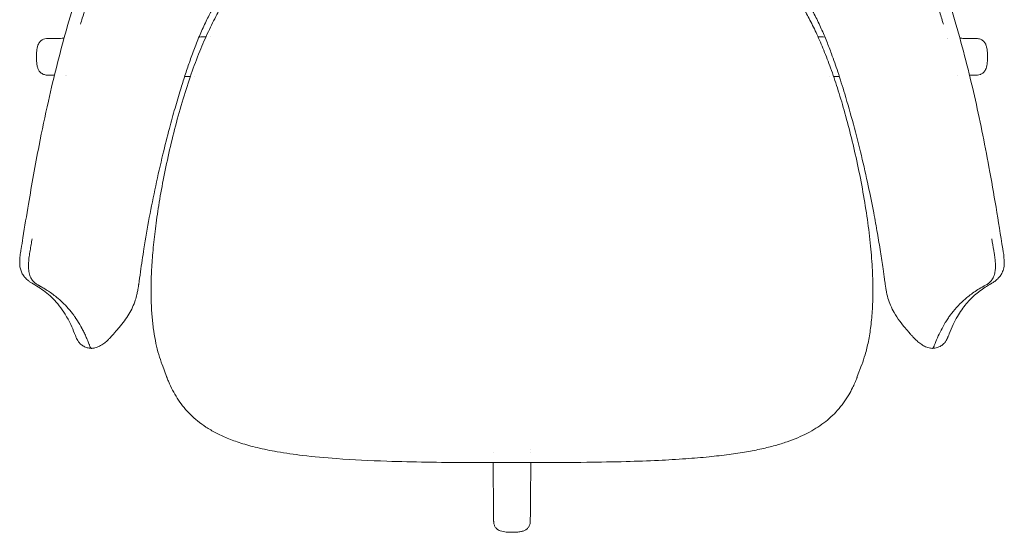
# Model space of a CAD drawing. Units: millimetres. Extents: x -1 to 3900, y -900 to 3000.
# Drawn here: x -1 to 865, y -900 to -450 of the extents above; entities that cross this region are included whole.
import ezdxf

# ---------------------------------------------------------------- set-up
doc = ezdxf.new("R2010")
doc.units = ezdxf.units.MM

# ---------------------------------------------------------------- blocks, each defined once
blk = doc.blocks.new('TOP_2D_TOR1P2')
at = {"lineweight": 0}
for p, q in [((815.32, -727.88), (815.32, -727.88)), ((128.45, -763.23), (124.7, -753.23)), ((739.21, -753.23), (735.46, -763.23))]:
    blk.add_line(p, q, dxfattribs=at)
for points, knots in [([(0.59, -651.02), (1.11, -647.73), (1.64, -644.44), (3.76, -631.28), (5.38, -621.42), (9.96, -594.35), (13.03, -577.16), (18.91, -547.02), (21.61, -534.05), (26.95, -510.31), (29.54, -499.52), (34.83, -478.67), (37.53, -468.61), (43.22, -448.3), (46.22, -438.05), (52.52, -417.35), (55.83, -406.89), (62.76, -385.78), (66.38, -375.13), (73.92, -353.77), (77.84, -343.05), (85.96, -321.61), (90.17, -310.9), (99.07, -288.75), (103.78, -277.31), (113.01, -256.2), (117.45, -246.49), (126.04, -228.37), (130.14, -219.93), (134.46, -211.62)], [0, 0, 0, 0, 10.000004, 10.000004, 40.000243, 40.000243, 92.378063, 92.378063, 132.116645, 132.116645, 165.38683, 165.38683, 196.642605, 196.642605, 228.66432, 228.66432, 261.573065, 261.573065, 295.333077, 295.333077, 329.579988, 329.579988, 364.141675, 364.141675, 401.263761, 401.263761, 433.317523, 433.317523, 461.464959, 461.464959, 461.464959, 461.464959]), ([(729.45, -211.62), (730.99, -214.57), (732.5, -217.54), (736.95, -226.49), (739.85, -232.51), (746.64, -246.9), (750.49, -255.3), (758.15, -272.72), (761.95, -281.75), (769.39, -300), (773.07, -309.2), (781.46, -330.7), (786.08, -343.03), (794.46, -366.3), (798.26, -377.24), (805.56, -399.06), (809.06, -409.94), (815.78, -431.65), (819.01, -442.48), (825.12, -463.96), (828.01, -474.61), (833.43, -495.68), (835.97, -506.1), (840.69, -526.7), (842.88, -536.89), (847.13, -557.69), (849.17, -568.32), (853.3, -590.77), (855.36, -602.6), (859.4, -626.62), (861.38, -638.82), (863.33, -651.02)], [0, 0, 0, 0, 10.000508, 10.000508, 30.031848, 30.031848, 57.774582, 57.774582, 87.179714, 87.179714, 116.93647, 116.93647, 156.456287, 156.456287, 191.195367, 191.195367, 225.494681, 225.494681, 259.387713, 259.387713, 292.492015, 292.492015, 324.657624, 324.657624, 355.905426, 355.905426, 388.359741, 388.359741, 424.387724, 424.387724, 461.46754, 461.46754, 461.46754, 461.46754]), ([(124.53, -752.78), (123.42, -749.79), (122.42, -746.77), (120.61, -740.5), (119.81, -737.26), (118.35, -730.48), (117.71, -726.94), (116.6, -719.49), (116.14, -715.58), (115.4, -707.43), (115.14, -703.19), (114.8, -694.24), (114.74, -689.52), (114.83, -679.64), (115, -674.46), (115.56, -663.58), (115.98, -657.87), (117.06, -645.89), (117.76, -639.63), (119.42, -626.49), (120.42, -619.61), (122.72, -605.32), (124.03, -597.9), (126.99, -582.64), (128.64, -574.79), (132.24, -558.94), (134.19, -550.94), (138.37, -534.97), (140.61, -527.01), (145.23, -511.76), (147.58, -504.45), (152.45, -490.49), (154.93, -483.82), (159.96, -471.38), (162.46, -465.59), (167.5, -454.86), (169.99, -449.89), (175.03, -440.67), (177.55, -436.39), (182.59, -428.5), (185.08, -424.87), (190.13, -418.12), (192.67, -414.97), (197.79, -409.13), (200.36, -406.42), (205.56, -401.38), (208.19, -399.03), (213.53, -394.65), (216.24, -392.61), (221.76, -388.79), (224.58, -387.01), (230.36, -383.67), (233.32, -382.11), (239.41, -379.19), (242.55, -377.83), (249.04, -375.27), (252.41, -374.09), (259.41, -371.86), (263.05, -370.84), (270.68, -368.92), (274.67, -368.04), (283.08, -366.41), (287.5, -365.68), (296.9, -364.32), (301.88, -363.72), (312.5, -362.64), (318.15, -362.19), (330.44, -361.37), (337.08, -361.04), (351.6, -360.49), (359.47, -360.31), (376.28, -360.09), (385.22, -360.1), (402.42, -360.1), (410.69, -360.12), (423.29, -360.19), (427.62, -360.22), (431.96, -360.22)], [0, 0, 0, 0, 9.669373, 9.669373, 19.819983, 19.819983, 30.768556, 30.768556, 42.760564, 42.760564, 55.715775, 55.715775, 70.121734, 70.121734, 85.94508, 85.94508, 103.467953, 103.467953, 122.759972, 122.759972, 144.040834, 144.040834, 167.121196, 167.121196, 191.676656, 191.676656, 216.886295, 216.886295, 242.176415, 242.176415, 265.624096, 265.624096, 287.347801, 287.347801, 306.565715, 306.565715, 323.473148, 323.473148, 338.546036, 338.546036, 351.894925, 351.894925, 364.121477, 364.121477, 375.387988, 375.387988, 386.006561, 386.006561, 396.218856, 396.218856, 406.241418, 406.241418, 416.292824, 416.292824, 426.55745, 426.55745, 437.265083, 437.265083, 448.618264, 448.618264, 460.872693, 460.872693, 474.325063, 474.325063, 489.363648, 489.363648, 506.356259, 506.356259, 526.316782, 526.316782, 549.943081, 549.943081, 576.765848, 576.765848, 601.56238, 601.56238, 614.569658, 614.569658, 614.569658, 614.569658]), ([(431.96, -360.22), (435.29, -360.22), (438.62, -360.21), (448.36, -360.15), (454.77, -360.12), (473.74, -360.09), (486.31, -360.05), (508.4, -360.38), (517.92, -360.65), (536.18, -361.5), (544.91, -362.07), (560.75, -363.55), (567.86, -364.39), (580.54, -366.35), (586.13, -367.37), (596.36, -369.65), (601.01, -370.85), (609.63, -373.44), (613.62, -374.8), (621.11, -377.71), (624.62, -379.23), (631.26, -382.44), (634.41, -384.13), (640.4, -387.67), (643.26, -389.52), (648.76, -393.41), (651.4, -395.45), (656.5, -399.72), (658.96, -401.95), (663.76, -406.65), (666.09, -409.11), (670.65, -414.28), (672.88, -416.99), (677.25, -422.71), (679.4, -425.71), (683.64, -432.05), (685.73, -435.39), (689.88, -442.44), (691.92, -446.16), (695.99, -454.01), (698, -458.15), (702.04, -466.96), (704.05, -471.64), (708.07, -481.52), (710.05, -486.72), (714.05, -497.78), (716.04, -503.65), (720.01, -516.02), (721.98, -522.55), (725.88, -536.24), (727.79, -543.41), (731.5, -558.24), (733.29, -565.9), (736.74, -581.75), (738.39, -589.93), (741.35, -606.16), (742.68, -614.21), (744.99, -630.08), (745.98, -637.9), (747.54, -652.91), (748.14, -660.11), (748.91, -673.76), (749.12, -680.21), (749.16, -692.4), (749.03, -698.13), (748.41, -708.94), (747.97, -714.02), (746.77, -723.5), (746.06, -727.91), (744.37, -736.23), (743.41, -740.16), (741.42, -746.98), (740.46, -749.9), (739.38, -752.78)], [0, 0, 0, 0, 10.000758, 10.000758, 29.221323, 29.221323, 66.933682, 66.933682, 95.513021, 95.513021, 121.759264, 121.759264, 143.229384, 143.229384, 160.27232, 160.27232, 174.668866, 174.668866, 187.316354, 187.316354, 198.794968, 198.794968, 209.50959, 209.50959, 219.751497, 219.751497, 229.787571, 229.787571, 239.822244, 239.822244, 250.057153, 250.057153, 260.679953, 260.679953, 271.866742, 271.866742, 283.835476, 283.835476, 296.732547, 296.732547, 310.74368, 310.74368, 326.273147, 326.273147, 343.281225, 343.281225, 362.186297, 362.186297, 383.019194, 383.019194, 405.718655, 405.718655, 429.817817, 429.817817, 455.37749, 455.37749, 480.369508, 480.369508, 504.510081, 504.510081, 526.598798, 526.598798, 546.33199, 546.33199, 563.850232, 563.850232, 579.371565, 579.371565, 592.966777, 592.966777, 605.233369, 605.233369, 614.568482, 614.568482, 614.568482, 614.568482]), ([(81.6, -367.17), (81.17, -368.33), (80.3, -370.69), (78.99, -374.26), (77.67, -377.91), (76.33, -381.64), (74.97, -385.45), (73.6, -389.35), (72.2, -393.33), (70.79, -397.4), (69.37, -401.56), (67.92, -405.81), (65.39, -413.33), (62.55, -421.99), (59.42, -431.82), (56.92, -439.88), (54.72, -447.15), (53.32, -451.81), (52.79, -453.56)], [0, 0, 0, 0, 0.040935, 0.082708, 0.125341, 0.168854, 0.213269, 0.25861, 0.304901, 0.352166, 0.400434, 0.449734, 0.500098, 0.661747, 0.750044, 0.839659, 0.939786, 1, 1, 1, 1]), ([(782.32, -367.17), (782.36, -367.29), (782.45, -367.53), (782.63, -368.02), (782.95, -368.88), (783.57, -370.57), (784.8, -373.92), (787.16, -380.44), (790.38, -389.5), (794.02, -399.98), (797.61, -410.6), (801.09, -421.13), (804.42, -431.58), (807.07, -440.14), (808.95, -446.32), (810.16, -450.36), (810.8, -452.48), (811.12, -453.56)], [0, 0, 0, 0, 0.0043033, 0.0086003, 0.0171758, 0.0342518, 0.0681046, 0.134612, 0.2628277, 0.3846453, 0.5000968, 0.6320168, 0.7500435, 0.8611402, 0.9270982, 0.9626809, 0.9999999, 0.9999999, 0.9999999, 0.9999999]), ([(234.66, -376.79), (232.24, -377.76), (229.84, -378.82), (225.05, -381.14), (222.65, -382.41), (217.9, -385.15), (215.56, -386.64), (210.95, -389.81), (208.69, -391.5), (204.25, -395.09), (202.07, -396.99), (197.81, -400.97), (195.74, -403.06), (191.64, -407.46), (189.63, -409.78), (186.31, -413.76), (185, -415.35), (183.19, -417.68), (182.54, -418.55), (181.15, -420.48), (180.41, -421.55), (178.96, -423.67), (178.24, -424.72), (176.74, -426.97), (175.95, -428.16), (174.21, -430.86), (173.28, -432.36), (171.01, -436.12), (169.71, -438.37), (166.63, -443.96), (164.91, -447.31), (161.37, -454.58), (159.59, -458.53), (156.15, -466.59), (154.49, -470.72), (151.37, -478.87), (149.9, -482.91), (147.14, -490.82), (145.83, -494.7), (143.21, -502.71), (141.9, -506.86), (138.99, -516.36), (137.4, -521.74), (134.17, -533.07), (132.53, -539.04), (128.94, -552.58), (127.02, -560.16), (122.95, -577.01), (120.84, -586.27), (116.86, -604.84), (115, -614.13), (111.57, -632.52), (110.01, -641.64), (107.48, -657.56), (106.46, -664.34), (104.95, -674.84), (104.42, -678.54), (103.9, -682.26)], [0, 0, 0, 0, 7.849389, 7.849389, 15.97568, 15.97568, 24.327661, 24.327661, 32.857942, 32.857942, 41.673625, 41.673625, 50.739537, 50.739537, 60.323405, 60.323405, 66.492376, 66.492376, 70.354125, 70.354125, 74.426079, 74.426079, 78.283966, 78.283966, 82.814906, 82.814906, 88.588982, 88.588982, 97.141804, 97.141804, 109.646548, 109.646548, 123.995428, 123.995428, 138.389854, 138.389854, 152.019653, 152.019653, 164.712, 164.712, 178.097909, 178.097909, 195.229276, 195.229276, 214.038371, 214.038371, 237.785569, 237.785569, 266.685324, 266.685324, 295.566216, 295.566216, 323.741668, 323.741668, 344.408533, 344.408533, 355.664369, 355.664369, 355.664369, 355.664369]), ([(760.01, -682.26), (760.01, -682.26), (760.01, -682.25), (760.01, -682.23), (760.01, -682.22), (760, -682.17), (759.99, -682.13), (759.97, -681.98), (759.96, -681.87), (759.89, -681.41), (759.84, -681.07), (759.65, -679.71), (759.51, -678.69), (758.93, -674.61), (758.49, -671.55), (757.32, -663.51), (756.57, -658.54), (754.94, -648.11), (754.05, -642.66), (752.09, -631.26), (751.02, -625.32), (748.38, -611.46), (746.77, -603.55), (743.17, -586.74), (741.16, -577.85), (736.8, -559.74), (734.46, -550.51), (729.58, -532.39), (727.06, -523.48), (722.44, -508.18), (720.41, -501.72), (716.51, -489.99), (714.67, -484.72), (711.42, -475.89), (710.03, -472.27), (707.05, -464.87), (705.46, -461.11), (702.07, -453.59), (700.27, -449.83), (696.32, -442.14), (694.16, -438.22), (689.77, -430.9), (687.57, -427.51), (683.98, -422.23), (682.77, -420.48), (680.9, -417.92), (680.17, -416.96), (678.54, -414.91), (677.58, -413.75), (675.9, -411.72), (675.14, -410.82), (673, -408.3), (671.62, -406.75), (669.11, -404.06), (668.04, -402.94), (664.7, -399.61), (662.37, -397.44), (657.63, -393.39), (655.23, -391.5), (650.37, -387.97), (647.9, -386.34), (642.93, -383.33), (640.41, -381.94), (635.35, -379.4), (632.8, -378.24), (629.9, -377.05), (629.58, -376.92), (629.25, -376.79)], [0, 0, 0, 0, 0.01275, 0.01275, 0.051002, 0.051002, 0.165756, 0.165756, 0.510019, 0.510019, 1.542808, 1.542808, 4.641205, 4.641205, 13.937472, 13.937472, 29.104248, 29.104248, 45.874246, 45.874246, 64.296278, 64.296278, 88.897507, 88.897507, 116.603546, 116.603546, 145.505908, 145.505908, 173.655563, 173.655563, 194.489937, 194.489937, 211.969335, 211.969335, 224.43604, 224.43604, 237.82136, 237.82136, 251.682614, 251.682614, 266.489844, 266.489844, 279.536458, 279.536458, 286.040355, 286.040355, 290.293101, 290.293101, 294.775795, 294.775795, 298.326158, 298.326158, 304.916482, 304.916482, 309.708708, 309.708708, 319.44907, 319.44907, 328.722061, 328.722061, 337.610695, 337.610695, 346.223377, 346.223377, 354.597655, 354.597655, 355.64749, 355.64749, 355.64749, 355.64749]), ([(14.03, -482.12), (14.03, -480.42), (14.09, -478.71), (14.43, -475.29), (14.73, -473.53), (15.57, -471.26), (15.86, -470.64), (16.71, -469.22), (17.37, -468.45), (18.81, -467.33), (19.57, -466.93), (21.14, -466.37), (21.96, -466.2), (23.02, -466.08), (23.26, -466.06), (23.62, -466.04), (23.75, -466.03), (23.92, -466.02), (23.97, -466.02), (24.08, -466.02), (24.14, -466.02), (24.26, -466.02), (24.33, -466.02), (24.6, -466.01), (24.86, -466.01), (25.39, -466), (25.64, -466), (26.37, -465.99), (26.85, -465.99), (28.29, -465.97), (29.25, -465.97), (31.84, -465.94), (33.48, -465.93), (36.18, -465.9), (37.25, -465.89), (38.31, -465.89)], [0.000412, 0.000412, 0.000412, 0.000412, 5.10741, 5.10741, 10.36489, 10.36489, 12.382003, 12.382003, 15.336087, 15.336087, 17.853665, 17.853665, 20.369321, 20.369321, 21.084557, 21.084557, 21.453017, 21.453017, 21.62687, 21.62687, 21.884714, 21.884714, 22.208012, 22.208012, 23.196518, 23.196518, 24.010427, 24.010427, 25.499376, 25.499376, 28.39349, 28.39349, 33.315876, 33.315876, 36.5244, 36.5244, 36.5244, 36.5244]), ([(825.6, -465.89), (826.74, -465.9), (827.88, -465.91), (829.69, -465.92), (830.36, -465.93), (833.05, -465.95), (835.08, -465.97), (837.47, -465.99), (837.88, -466), (838.47, -466), (838.66, -466), (839.03, -466.01), (839.21, -466.01), (839.45, -466.01), (839.53, -466.01), (839.66, -466.02), (839.71, -466.02), (839.81, -466.02), (839.86, -466.02), (839.98, -466.02), (840.07, -466.03), (840.32, -466.04), (840.49, -466.05), (840.85, -466.07), (841.03, -466.09), (841.78, -466.18), (842.34, -466.28), (843.83, -466.7), (844.76, -467.12), (846.26, -468.2), (846.88, -468.84), (847.84, -470.22), (848.22, -470.96), (848.85, -472.59), (849.09, -473.51), (849.51, -475.59), (849.65, -476.77), (849.84, -479.34), (849.88, -480.74), (849.88, -482.13)], [329.135415, 329.135415, 329.135415, 329.135415, 332.56107, 332.56107, 334.581538, 334.581538, 340.648988, 340.648988, 341.914376, 341.914376, 342.556439, 342.556439, 343.201192, 343.201192, 343.595436, 343.595436, 343.855921, 343.855921, 344.052314, 344.052314, 344.307902, 344.307902, 344.815847, 344.815847, 345.383209, 345.383209, 347.088274, 347.088274, 350.075267, 350.075267, 352.660369, 352.660369, 355.117254, 355.117254, 357.927209, 357.927209, 361.502855, 361.502855, 365.677576, 365.677576, 365.677576, 365.677576]), ([(29.89, -498.29), (28.87, -498.28), (27.86, -498.27), (26.45, -498.26), (26.04, -498.25), (25.45, -498.25), (25.25, -498.24), (24.88, -498.24), (24.71, -498.24), (24.47, -498.23), (24.38, -498.23), (24.25, -498.23), (24.2, -498.23), (24.1, -498.23), (24.05, -498.23), (23.93, -498.22), (23.85, -498.22), (23.6, -498.21), (23.43, -498.2), (23.07, -498.17), (22.88, -498.16), (22.14, -498.07), (21.58, -497.96), (20.08, -497.55), (19.15, -497.13), (17.65, -496.04), (17.04, -495.41), (16.07, -494.03), (15.7, -493.29), (15.06, -491.65), (14.82, -490.74), (14.41, -488.66), (14.27, -487.47), (14.07, -484.9), (14.03, -483.51), (14.03, -482.12)], [337.58059, 337.58059, 337.58059, 337.58059, 340.648988, 340.648988, 341.914377, 341.914377, 342.556439, 342.556439, 343.201192, 343.201192, 343.595437, 343.595437, 343.855922, 343.855922, 344.052315, 344.052315, 344.307903, 344.307903, 344.815847, 344.815847, 345.383211, 345.383211, 347.08828, 347.08828, 350.075272, 350.075272, 352.660374, 352.660374, 355.117259, 355.117259, 357.927215, 357.927215, 361.502863, 361.502863, 365.677576, 365.677576, 365.677576, 365.677576]), ([(849.88, -482.13), (849.88, -483.83), (849.83, -485.53), (849.48, -488.96), (849.19, -490.72), (848.34, -492.99), (848.06, -493.61), (847.2, -495.03), (846.54, -495.8), (845.1, -496.91), (844.35, -497.32), (842.78, -497.88), (841.96, -498.05), (840.89, -498.17), (840.65, -498.19), (840.29, -498.21), (840.17, -498.22), (840, -498.22), (839.95, -498.22), (839.83, -498.23), (839.77, -498.23), (839.65, -498.23), (839.59, -498.23), (839.31, -498.24), (839.05, -498.24), (838.53, -498.25), (838.27, -498.25), (837.55, -498.26), (837.06, -498.26), (835.73, -498.27), (834.88, -498.28), (834.03, -498.29)], [0.000412, 0.000412, 0.000412, 0.000412, 5.10741, 5.10741, 10.36489, 10.36489, 12.382003, 12.382003, 15.336087, 15.336087, 17.853665, 17.853665, 20.369321, 20.369321, 21.084556, 21.084556, 21.453017, 21.453017, 21.626869, 21.626869, 21.884714, 21.884714, 22.208011, 22.208011, 23.196518, 23.196518, 24.010427, 24.010427, 25.499376, 25.499376, 28.072091, 28.072091, 28.072091, 28.072091]), ([(10.28, -642.05), (10.14, -642.91), (9.84, -644.62), (9.4, -647.21), (8.96, -649.81), (8.66, -651.57), (8.51, -652.46)], [0, 0, 0, 0, 0.2500002, 0.5000004, 0.7500007, 0.9999996, 0.9999996, 0.9999996, 0.9999996]), ([(11.15, -681.69), (11.09, -681.66), (11.02, -681.62), (10.9, -681.55), (10.85, -681.52), (10.65, -681.41), (10.47, -681.31), (9.91, -680.99), (9.48, -680.74), (8.39, -680.05), (7.72, -679.58), (6.12, -678.33), (5.18, -677.48), (3.49, -675.61), (2.76, -674.64), (1.48, -672.55), (0.95, -671.46), (0.1, -669.14), (-0.21, -667.89), (-0.58, -665.39), (-0.65, -664.12), (-0.66, -661.33), (-0.57, -659.8), (-0.25, -656.51), (0, -654.74), (0.38, -652.33), (0.48, -651.68), (0.59, -651.02)], [0, 0, 0, 0, 0.610094, 0.610094, 0.942095, 0.942095, 1.941152, 1.941152, 3.931338, 3.931338, 6.934943, 6.934943, 11.300862, 11.300862, 15.305395, 15.305395, 19.10576, 19.10576, 22.99798, 22.99798, 26.878763, 26.878763, 31.519181, 31.519181, 36.856009, 36.856009, 38.842726, 38.842726, 38.842726, 38.842726]), ([(8.51, -652.46), (8.22, -654.17), (7.92, -655.92), (7.44, -659.45), (7.25, -661.25), (7.04, -664.84), (7.03, -666.64), (7.22, -669.24), (7.41, -670.93), (7.75, -672.51), (8.16, -673.99), (8.65, -675.39), (9.26, -676.6), (10.23, -678.26), (10.96, -679.18), (12.47, -680.71), (13.26, -681.32), (14.43, -682.1), (14.82, -682.33), (15.4, -682.66), (15.6, -682.77), (15.98, -682.98), (16.17, -683.08), (16.36, -683.19)], [0, 0, 0, 0, 0.125, 0.125, 0.25, 0.25, 0.375, 0.375, 0.4375, 0.5, 0.5, 0.5625, 0.625, 0.625, 0.75, 0.75, 0.875, 0.875, 0.9375, 0.9375, 0.96875, 0.96875, 0.9999903, 0.9999903, 0.9999903, 0.9999903]), ([(855.41, -652.46), (855.58, -653.47), (855.89, -655.33), (856.28, -657.93), (856.53, -660.08), (856.69, -661.78), (856.82, -663.66), (856.88, -666.15), (856.73, -669.59), (856.15, -672.88), (855.23, -675.49), (854.28, -677.32), (853.31, -678.72), (852.3, -679.88), (851.22, -680.87), (850.05, -681.75), (848.81, -682.51), (847.98, -682.96), (847.56, -683.19)], [0, 0, 0, 0, 0.070364, 0.130859, 0.181182, 0.220938, 0.249939, 0.31326, 0.397144, 0.499967, 0.571596, 0.637297, 0.696813, 0.749448, 0.809013, 0.870939, 0.93465, 1, 1, 1, 1]), ([(863.33, -651.02), (863.86, -654.32), (864.38, -657.65), (864.63, -663.22), (864.57, -665.49), (863.83, -669.14), (863.35, -670.58), (862.22, -672.94), (861.61, -673.95), (860.31, -675.74), (859.58, -676.59), (857.96, -678.18), (857.11, -678.89), (855.35, -680.18), (854.43, -680.75), (853.48, -681.29), (853.31, -681.38), (853.11, -681.49), (853.08, -681.51), (852.93, -681.59), (852.84, -681.65), (852.77, -681.69)], [0, 0, 0, 0, 10.018621, 10.018621, 16.918485, 16.918485, 21.487186, 21.487186, 25.175618, 25.175618, 28.803063, 28.803063, 32.852402, 32.852402, 36.804665, 36.804665, 37.792863, 37.792863, 38.04697, 38.04697, 38.816654, 38.816654, 38.816654, 38.816654]), ([(48.59, -727.88), (48.26, -727), (47.91, -726.12), (46.52, -722.61), (45.4, -720.02), (42.71, -714.36), (41.09, -711.32), (37.71, -705.82), (35.99, -703.33), (32.44, -698.83), (30.67, -696.8), (26.98, -693.11), (25.14, -691.43), (21.34, -688.33), (19.43, -686.91), (15.44, -684.22), (13.38, -682.94), (11.15, -681.69)], [0, 0, 0, 0, 10.000029, 10.000029, 40.001144, 40.001144, 76.359724, 76.359724, 107.380418, 107.380418, 133.565744, 133.565744, 155.729208, 155.729208, 174.851941, 174.851941, 192.217105, 192.217105, 192.217105, 192.217105]), ([(16.36, -683.19), (16.45, -683.23), (16.54, -683.28), (16.71, -683.38), (16.98, -683.52), (17.24, -683.67), (17.41, -683.76)], [0, 0, 0, 0, 0.25, 0.25, 0.5, 1, 1, 1, 1]), ([(103.9, -682.26), (103.88, -682.45), (103.85, -682.64), (103.8, -683.04), (103.77, -683.24), (103.7, -683.72), (103.66, -683.99), (103.55, -684.69), (103.49, -685.09), (103.31, -686.25), (103.18, -686.96), (102.83, -688.82), (102.6, -689.91), (101.94, -692.72), (101.47, -694.38), (100.25, -698.14), (99.45, -700.22), (97.58, -704.35), (96.5, -706.41), (94.09, -710.4), (92.78, -712.32), (89.9, -716.2), (88.31, -718.15), (85.67, -721.27), (84.63, -722.47), (83.11, -724.24), (82.56, -724.89), (81.28, -726.37), (80.65, -727.09), (79.87, -727.96)], [0, 0, 0, 0, 0.574471, 0.574471, 1.224634, 1.224634, 2.198002, 2.198002, 3.859318, 3.859318, 7.083174, 7.083174, 12.447848, 12.447848, 20.974804, 20.974804, 32.026101, 32.026101, 43.417095, 43.417095, 54.487107, 54.487107, 66.356448, 66.356448, 74.044335, 74.044335, 77.888202, 77.888202, 81.845183, 81.845183, 81.845183, 81.845183]), ([(784.05, -727.96), (783.48, -727.33), (783, -726.78), (782, -725.64), (781.48, -725.04), (780.46, -723.84), (779.97, -723.27), (778.88, -722), (778.31, -721.34), (776.05, -718.69), (774.35, -716.62), (770.94, -712.08), (769.25, -709.56), (766.61, -704.9), (765.56, -702.75), (763.78, -698.47), (763.03, -696.32), (761.74, -691.87), (761.21, -689.58), (760.63, -686.38), (760.52, -685.71), (760.35, -684.63), (760.29, -684.25), (760.2, -683.6), (760.17, -683.36), (760.09, -682.84), (760.05, -682.55), (760.01, -682.26)], [0, 0, 0, 0, 2.887718, 2.887718, 5.983192, 5.983192, 9.966945, 9.966945, 14.165535, 14.165535, 26.763223, 26.763223, 41.131605, 41.131605, 52.868346, 52.868346, 64.129418, 64.129418, 75.74266, 75.74266, 78.663247, 78.663247, 80.17093, 80.17093, 80.978251, 80.978251, 81.845243, 81.845243, 81.845243, 81.845243]), ([(852.77, -681.69), (851.48, -682.41), (850.25, -683.14), (847.33, -684.97), (845.69, -686.07), (842.54, -688.37), (841.03, -689.56), (838.06, -692.08), (836.63, -693.41), (833.81, -696.24), (832.45, -697.73), (829.77, -700.94), (828.46, -702.65), (825.86, -706.38), (824.59, -708.39), (822.1, -712.71), (820.89, -715.03), (818.48, -720.08), (817.3, -722.82), (815.9, -726.36), (815.63, -727.07), (815.32, -727.88)], [0.000008, 0.000008, 0.000008, 0.000008, 10.001648, 10.001648, 24.96479, 24.96479, 40.904199, 40.904199, 58.457847, 58.457847, 77.852288, 77.852288, 99.510699, 99.510699, 124.298635, 124.298635, 151.893629, 151.893629, 183.631097, 183.631097, 192.222677, 192.222677, 192.222677, 192.222677]), ([(17.41, -683.76), (17.61, -683.88), (18.42, -684.33), (20.19, -685.35), (23.03, -687.09), (26.76, -689.57), (31.19, -692.87), (36.05, -697.02), (41.06, -702.05), (44.34, -706), (46.24, -708.51), (46.9, -709.4), (47.47, -710.2), (48.03, -711), (48.52, -711.71), (49.24, -712.78), (51.19, -715.78), (52.86, -718.67), (54.19, -721.17), (54.49, -721.74), (55.01, -722.75), (55.75, -724.22), (56.61, -726.01), (57.46, -727.84), (58.15, -729.4), (58.7, -730.68), (59.26, -731.98), (59.85, -733.42), (60.4, -734.8), (60.69, -735.53), (60.79, -735.79)], [0.0000045, 0.0000045, 0.0000045, 0.0000045, 0.0073197, 0.0290215, 0.0653426, 0.1166338, 0.1832843, 0.2655916, 0.363579, 0.4767368, 0.4918096, 0.5068778, 0.5273015, 0.5370267, 0.5521208, 0.5672376, 0.5975685, 0.7213097, 0.7292384, 0.7371976, 0.7532127, 0.7856655, 0.8187683, 0.8526765, 0.8875556, 0.9055092, 0.9235692, 0.9595158, 0.9853039, 1, 1, 1, 1]), ([(846.5, -683.76), (842.92, -685.76), (839.72, -687.8), (833.91, -691.94), (831.31, -694.04), (826.57, -698.29), (824.44, -700.44), (820.56, -704.78), (818.8, -706.97), (816.39, -710.27), (815.62, -711.37), (814.15, -713.58), (812.04, -716.9), (810.2, -720.23), (807.92, -724.67), (806.88, -726.9), (804.91, -731.34), (803.99, -733.57), (803.12, -735.79)], [0, 0, 0, 0, 0.125, 0.125, 0.25, 0.25, 0.375, 0.375, 0.5, 0.5, 0.5625, 0.5625, 0.625, 0.75, 0.75, 0.875, 0.875, 1, 1, 1, 1]), ([(60.46, -738.14), (59.33, -737.99), (58.21, -737.7), (56.1, -736.87), (55.09, -736.33), (53.28, -735.06), (52.47, -734.32), (51.22, -732.92), (50.74, -732.25), (49.91, -730.92), (49.58, -730.27), (49.08, -729.16), (48.89, -728.68), (48.69, -728.14), (48.64, -728.02), (48.59, -727.88)], [0, 0, 0, 0, 3.451846, 3.451846, 6.909357, 6.909357, 10.275645, 10.275645, 13.193691, 13.193691, 16.274155, 16.274155, 19.304854, 19.304854, 20.768885, 20.768885, 20.768885, 20.768885]), ([(79.79, -728.04), (79.34, -728.54), (78.83, -729.08), (77.66, -730.29), (76.96, -730.98), (75.3, -732.5), (74.31, -733.32), (72.07, -734.96), (70.8, -735.75), (68.2, -737.04), (66.85, -737.56), (64.53, -738.15), (63.56, -738.33), (62.62, -738.42)], [0.128143, 0.128143, 0.128143, 0.128143, 2.567669, 2.567669, 5.615293, 5.615293, 9.529144, 9.529144, 13.980633, 13.980633, 18.26279, 18.26279, 21.153952, 21.153952, 21.153952, 21.153952]), ([(801.29, -738.42), (800.76, -738.37), (800.21, -738.29), (798.88, -738.03), (798.1, -737.84), (796.1, -737.19), (794.89, -736.66), (792.57, -735.42), (791.45, -734.69), (789.27, -733.05), (788.2, -732.14), (786.19, -730.24), (785.22, -729.24), (784.3, -728.23), (784.21, -728.13), (784.13, -728.04)], [0, 0, 0, 0, 1.648822, 1.648822, 4.048715, 4.048715, 7.972934, 7.972934, 11.957119, 11.957119, 16.216427, 16.216427, 20.572424, 20.572424, 21.026, 21.026, 21.026, 21.026]), ([(815.32, -727.88), (815.27, -728.04), (815.22, -728.16), (815.08, -728.53), (815, -728.74), (814.71, -729.45), (814.45, -730.03), (813.8, -731.27), (813.4, -731.93), (812.38, -733.31), (811.72, -734.05), (810.14, -735.45), (809.21, -736.09), (806.76, -737.39), (805.12, -737.92), (803.46, -738.14)], [0, 0, 0, 0, 1.547168, 1.547168, 3.066629, 3.066629, 6.130658, 6.130658, 9.024655, 9.024655, 12.265809, 12.265809, 15.68369, 15.68369, 20.757, 20.757, 20.757, 20.757]), ([(60.79, -735.79), (60.98, -736.28), (61.17, -736.77), (61.58, -737.61), (61.79, -737.96), (62.03, -738.18)], [0, 0, 0, 0, 0.5, 0.5, 0.9999727, 0.9999727, 0.9999727, 0.9999727]), ([(801.88, -738.18), (801.86, -738.2), (801.81, -738.25), (801.73, -738.3), (801.65, -738.35), (801.57, -738.38), (801.49, -738.4), (801.41, -738.42), (801.34, -738.42), (801.31, -738.42), (801.3, -738.41)], [0, 0, 0, 0, 0.0150758, 0.0300876, 0.045029, 0.059894, 0.0746767, 0.0893716, 0.1039735, 0.1085214, 0.1085214, 0.1085214, 0.1085214]), ([(803.12, -735.79), (803.07, -735.94), (802.96, -736.22), (802.8, -736.63), (802.64, -737), (802.48, -737.33), (802.33, -737.61), (802.18, -737.84), (802.03, -738.03), (801.93, -738.13), (801.88, -738.18)], [0, 0, 0, 0, 0.14538, 0.2849898, 0.418972, 0.5472672, 0.6697132, 0.7861102, 0.8962619, 0.9999998, 0.9999998, 0.9999998, 0.9999998]), ([(431.96, -838.83), (428.62, -838.83), (425.29, -838.83), (411.96, -838.82), (401.96, -838.8), (368.62, -838.63), (345.27, -838.34), (307.21, -837.06), (292.47, -836.37), (267.8, -834.58), (257.85, -833.68), (240.47, -831.61), (233.02, -830.56), (219.7, -828.22), (213.81, -827.03), (203.13, -824.44), (198.33, -823.12), (189.55, -820.3), (185.56, -818.85), (178.22, -815.81), (174.85, -814.25), (168.65, -810.99), (165.78, -809.32), (160.48, -805.85), (158.03, -804.07), (153.46, -800.38), (151.34, -798.48), (147.38, -794.55), (145.53, -792.53), (142.07, -788.33), (140.45, -786.16), (137.41, -781.67), (136, -779.33), (133.35, -774.51), (132.12, -772.01), (130.53, -768.43), (130.09, -767.38), (129.44, -765.79), (129.23, -765.25), (128.91, -764.44), (128.81, -764.16), (128.65, -763.77), (128.6, -763.63), (128.53, -763.45), (128.51, -763.39), (128.47, -763.29), (128.46, -763.25), (128.45, -763.23)], [0, 0, 0, 0, 10.000001, 10.000001, 40.000063, 40.000063, 110.02118, 110.02118, 154.269457, 154.269457, 184.221209, 184.221209, 206.780206, 206.780206, 224.810806, 224.810806, 239.749177, 239.749177, 252.491331, 252.491331, 263.612159, 263.612159, 273.548487, 273.548487, 282.640036, 282.640036, 291.171928, 291.171928, 299.384503, 299.384503, 307.488634, 307.488634, 315.665914, 315.665914, 323.99413, 323.99413, 327.430914, 327.430914, 329.211662, 329.211662, 330.163308, 330.163308, 330.690154, 330.690154, 330.98431, 330.98431, 331.303795, 331.303795, 331.303795, 331.303795]), ([(735.46, -763.23), (735.46, -763.23), (735.46, -763.24), (735.46, -763.24), (735.46, -763.24), (735.46, -763.25), (735.45, -763.26), (735.43, -763.31), (735.42, -763.35), (735.37, -763.47), (735.35, -763.54), (735.27, -763.73), (735.23, -763.86), (735.1, -764.2), (735.01, -764.43), (734.74, -765.11), (734.56, -765.57), (734.01, -766.94), (733.63, -767.85), (732.6, -770.21), (731.93, -771.66), (730.19, -775.2), (729.08, -777.27), (726.48, -781.7), (724.96, -784.03), (721.69, -788.54), (719.94, -790.72), (716.26, -794.84), (714.34, -796.8), (710.31, -800.5), (708.2, -802.25), (703.8, -805.58), (701.49, -807.16), (696.66, -810.18), (694.12, -811.61), (688.79, -814.36), (685.98, -815.67), (680.05, -818.17), (676.93, -819.36), (670.31, -821.64), (666.8, -822.72), (659.37, -824.8), (655.43, -825.77), (647.03, -827.64), (642.56, -828.51), (633.01, -830.18), (627.91, -830.95), (616.95, -832.42), (611.09, -833.09), (598.41, -834.35), (591.6, -834.92), (576.8, -835.97), (568.81, -836.42), (551.3, -837.25), (541.79, -837.59), (520.77, -838.17), (509.27, -838.38), (483.48, -838.71), (469.2, -838.78), (447.26, -838.83), (439.61, -838.83), (431.96, -838.83)], [0, 0, 0, 0, 0.011934, 0.011934, 0.047743, 0.047743, 0.155345, 0.155345, 0.443056, 0.443056, 0.768065, 0.768065, 1.236927, 1.236927, 2.02131, 2.02131, 3.550102, 3.550102, 6.515735, 6.515735, 11.310386, 11.310386, 18.346135, 18.346135, 26.703153, 26.703153, 35.066762, 35.066762, 43.278366, 43.278366, 51.485692, 51.485692, 59.864185, 59.864185, 68.603962, 68.603962, 77.895594, 77.895594, 87.924989, 87.924989, 98.925947, 98.925947, 111.101511, 111.101511, 124.754496, 124.754496, 140.209179, 140.209179, 157.926836, 157.926836, 178.421541, 178.421541, 202.441942, 202.441942, 230.999932, 230.999932, 265.518139, 265.518139, 308.366587, 308.366587, 331.321666, 331.321666, 331.321666, 331.321666]), ([(431.95, -900.05), (430.25, -900.05), (428.55, -899.99), (425.12, -899.65), (423.36, -899.35), (421.09, -898.51), (420.48, -898.23), (419.06, -897.37), (418.28, -896.71), (417.17, -895.27), (416.77, -894.51), (416.2, -892.95), (416.03, -892.12), (415.91, -891.06), (415.89, -890.82), (415.87, -890.46), (415.86, -890.33), (415.86, -890.16), (415.86, -890.11), (415.85, -890), (415.85, -889.94), (415.85, -889.82), (415.85, -889.76), (415.84, -889.48), (415.84, -889.22), (415.84, -888.69), (415.83, -888.44), (415.83, -887.71), (415.82, -887.23), (415.81, -885.79), (415.8, -884.83), (415.78, -882.24), (415.76, -880.6), (415.72, -876.14), (415.7, -873.32), (415.63, -865.84), (415.59, -861.18), (415.49, -850.62), (415.43, -844.72), (415.38, -838.82)], [0.000412, 0.000412, 0.000412, 0.000412, 5.10741, 5.10741, 10.36489, 10.36489, 12.382003, 12.382003, 15.336087, 15.336087, 17.853665, 17.853665, 20.369321, 20.369321, 21.084557, 21.084557, 21.453017, 21.453017, 21.62687, 21.62687, 21.884714, 21.884714, 22.208011, 22.208011, 23.196518, 23.196518, 24.010427, 24.010427, 25.499376, 25.499376, 28.39349, 28.39349, 33.315877, 33.315877, 41.823527, 41.823527, 55.865302, 55.865302, 73.64025, 73.64025, 73.64025, 73.64025]), ([(448.54, -838.82), (448.5, -842.51), (448.47, -846.2), (448.38, -855.46), (448.33, -861.04), (448.25, -869.41), (448.23, -872.2), (448.19, -876.39), (448.18, -877.78), (448.16, -879.85), (448.15, -880.52), (448.13, -883.21), (448.11, -885.25), (448.09, -887.63), (448.09, -888.04), (448.08, -888.63), (448.08, -888.83), (448.07, -889.2), (448.07, -889.37), (448.07, -889.61), (448.07, -889.7), (448.07, -889.83), (448.06, -889.88), (448.06, -889.98), (448.06, -890.03), (448.06, -890.15), (448.05, -890.23), (448.04, -890.48), (448.03, -890.65), (448.01, -891.01), (447.99, -891.2), (447.9, -891.95), (447.8, -892.5), (447.39, -894), (446.96, -894.93), (445.88, -896.43), (445.24, -897.04), (443.87, -898.01), (443.12, -898.38), (441.49, -899.02), (440.58, -899.26), (438.49, -899.68), (437.31, -899.81), (434.74, -900.01), (433.35, -900.05), (431.95, -900.05)], [292.018806, 292.018806, 292.018806, 292.018806, 303.132182, 303.132182, 319.929671, 319.929671, 328.357018, 328.357018, 332.56107, 332.56107, 334.581538, 334.581538, 340.648988, 340.648988, 341.914376, 341.914376, 342.556439, 342.556439, 343.201192, 343.201192, 343.595437, 343.595437, 343.855921, 343.855921, 344.052314, 344.052314, 344.307903, 344.307903, 344.815847, 344.815847, 345.38321, 345.38321, 347.088277, 347.088277, 350.075269, 350.075269, 352.660371, 352.660371, 355.117256, 355.117256, 357.927211, 357.927211, 361.502858, 361.502858, 365.677576, 365.677576, 365.677576, 365.677576])]:
    blk.add_open_spline(points, degree=3, knots=knots, dxfattribs=at)
for points, degree in [([(156.95, -464.74), (158.94, -464.72), (160.94, -464.7), (162.94, -464.68)], 3), ([(166.73, -464.64), (166.73, -464.64), (166.73, -464.64), (166.73, -464.64)], 3), ([(700.98, -464.68), (702.98, -464.7), (704.97, -464.72), (706.97, -464.74)], 3), ([(814.69, -465.79), (814.69, -465.79), (814.69, -465.79), (814.69, -465.79)], 3), ([(814.88, -465.79), (814.88, -465.79), (814.89, -465.79), (814.89, -465.79)], 3), ([(39.49, -498.37), (39.49, -498.37), (39.49, -498.37), (39.49, -498.37)], 3), ([(40.32, -498.38), (40.32, -498.38), (40.32, -498.38), (40.32, -498.38)], 3), ([(149.34, -499.43), (147.66, -499.41), (145.98, -499.39), (144.3, -499.38)], 3), ([(152.88, -499.47), (152.88, -499.47), (152.88, -499.47), (152.88, -499.47)], 3), ([(711.03, -499.47), (711.03, -499.47), (711.03, -499.47), (711.03, -499.47)], 3), ([(719.61, -499.38), (717.93, -499.39), (716.25, -499.41), (714.58, -499.43)], 3), ([(823.6, -498.38), (823.6, -498.38), (823.6, -498.38), (823.6, -498.38)], 3), ([(853.63, -642.05), (854.23, -645.56), (854.83, -649.03), (855.41, -652.46)], 3), ([(103.9, -682.26), (103.9, -682.26), (103.9, -682.26), (103.9, -682.26), (103.9, -682.26), (103.9, -682.26), (103.9, -682.26), (103.9, -682.26)], 7), ([(760.01, -682.26), (760.01, -682.26), (760.01, -682.26), (760.01, -682.26)], 3), ([(847.56, -683.19), (847.2, -683.38), (846.85, -683.57), (846.5, -683.76)], 3), ([(79.87, -727.96), (79.86, -727.96), (79.86, -727.96), (79.86, -727.96)], 3), ([(784.05, -727.96), (784.05, -727.96), (784.05, -727.96), (784.06, -727.96)], 3), ([(60.46, -738.14), (60.46, -738.14), (60.47, -738.14), (60.47, -738.14)], 3), ([(62.45, -738.41), (61.79, -738.32), (61.13, -738.23), (60.47, -738.14)], 3), ([(62.03, -738.18), (62.22, -738.35), (62.41, -738.44), (62.62, -738.42)], 3), ([(803.44, -738.14), (802.78, -738.23), (802.13, -738.32), (801.47, -738.41)], 3), ([(803.46, -738.14), (803.45, -738.14), (803.45, -738.14), (803.45, -738.14)], 3), ([(124.54, -752.79), (124.54, -752.79), (124.53, -752.78), (124.53, -752.78)], 3), ([(739.38, -752.79), (739.38, -752.79), (739.38, -752.78), (739.38, -752.78)], 3), ([(415.29, -829.84), (415.29, -829.84), (415.29, -829.84), (415.29, -829.84)], 3), ([(448.62, -829.84), (448.62, -829.84), (448.62, -829.84), (448.62, -829.84)], 3), ([(448.65, -827.23), (448.65, -827.23), (448.65, -827.23), (448.65, -827.23)], 3)]:
    blk.add_open_spline(points, degree=degree, dxfattribs=at)

msp = doc.modelspace()

# ---------------------------------------------------------------- block references
msp.add_blockref('TOP_2D_TOR1P2', (0, 0))

doc.saveas('drawing.dxf')
